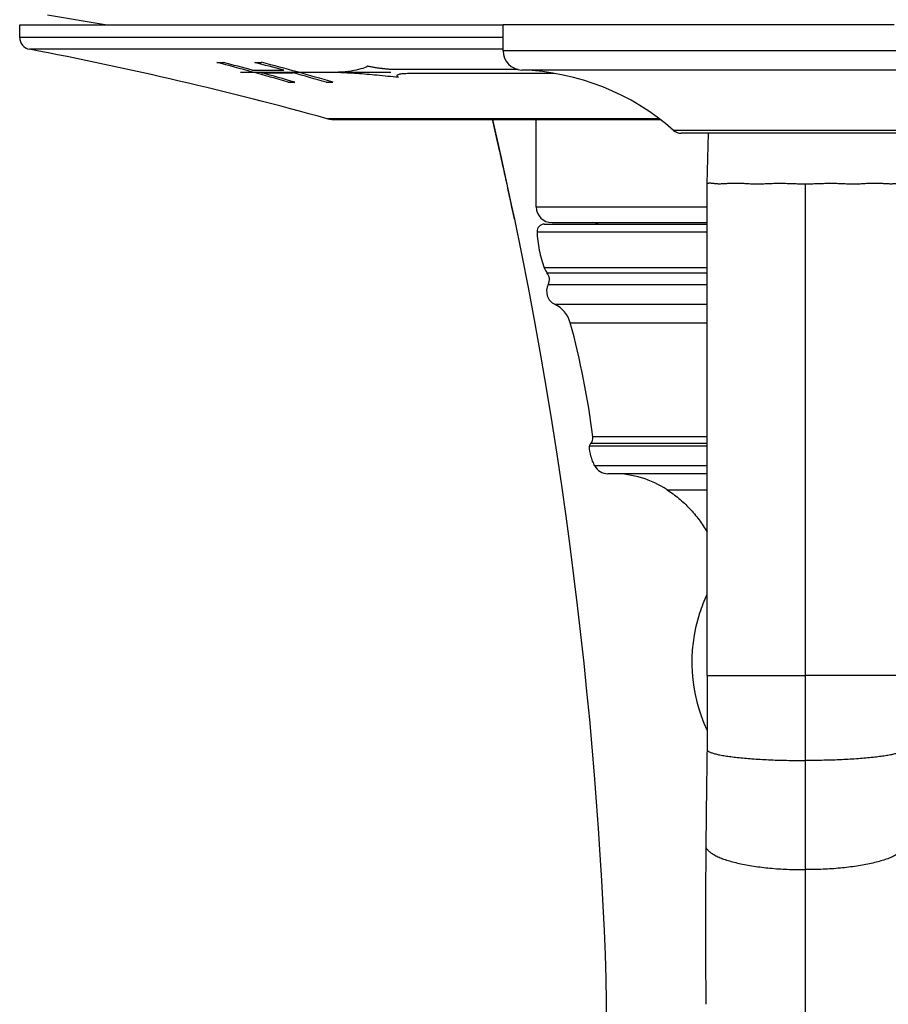
# Model space of a CAD drawing. Units: inches. Extents: x 0 to 34, y 0 to 22.
# Drawn here: x 14.4 to 16.2, y 17.7 to 19.7 of the extents above; entities that cross this region are included whole.
import ezdxf

# ---------------------------------------------------------------- set-up
doc = ezdxf.new("R2010")
doc.units = ezdxf.units.IN
doc.header["$LTSCALE"] = 1.87
doc.header["$MEASUREMENT"] = 0
doc.linetypes.add('PHANTOM', pattern=[0.8, 0.45, -0.05, 0.1, -0.05, 0.1, -0.05])
doc.layers.get('0').update_dxf_attribs({"linetype": 'CONTINUOUS'})
doc.layers.add('DEFAULT_3', color=7, linetype='PHANTOM')

msp = doc.modelspace()

# ---------------------------------------------------------------- linework, layer by layer
at = {"color": 7, "linetype": 'Continuous'}
for p, q in [((14.4188, 19.7427), (14.5421, 19.7221)), ((14.3611, 19.6958), (14.3611, 19.7221)), ((14.3611, 19.7221), (14.3744, 19.7221)), ((14.3744, 19.7221), (14.5421, 19.7221)), ((14.5421, 19.7221), (14.5513, 19.7221)), ((14.5513, 19.7221), (15.0579, 19.7221)), ((15.0579, 19.7221), (15.3611, 19.7221)), ((15.3611, 19.6683), (15.3611, 19.7221)), ((15.3685, 19.7221), (15.3611, 19.7221)), ((15.3611, 19.6683), (15.3611, 19.7221)), ((15.7967, 19.7221), (15.3685, 19.7221)), ((15.8021, 19.7221), (15.7967, 19.7221)), ((15.8143, 19.7221), (15.8021, 19.7221)), ((15.8151, 19.7221), (15.8143, 19.7221)), ((15.9861, 19.7221), (15.8151, 19.7221)), ((16.1572, 19.7221), (15.9861, 19.7221)), ((16.158, 19.7221), (16.1572, 19.7221)), ((16.1702, 19.7221), (16.158, 19.7221)), ((15.0069, 19.5263), (15.6858, 19.5263)), ((15.4299, 19.3451), (15.4299, 19.5263)), ((15.4299, 19.3451), (15.4299, 19.5263)), ((15.7571, 19.4976), (15.7294, 19.4976)), ((15.7863, 19.4976), (15.7571, 19.4976)), ((15.783, 19.3929), (15.7863, 19.4976)), ((15.8143, 19.4976), (15.7863, 19.4976)), ((16.158, 19.4976), (15.8143, 19.4976)), ((16.186, 19.4976), (16.158, 19.4976)), ((15.783, 18.3761), (15.783, 19.3929)), ((15.3846, 19.3195), (15.3846, 19.3197)), ((15.4464, 19.3096), (15.4647, 19.3096)), ((15.4624, 19.3126), (15.5455, 19.3126)), ((15.4624, 19.3126), (15.5469, 19.3126)), ((15.4647, 19.3096), (15.5574, 19.3096)), ((15.5455, 19.3126), (15.5469, 19.3126)), ((15.5469, 19.3126), (15.783, 19.3126)), ((15.5469, 19.3126), (15.783, 19.3126)), ((15.5574, 19.3096), (15.783, 19.3096)), ((15.5903, 18.7932), (15.5776, 18.7932)), ((15.5931, 18.7932), (15.5903, 18.7932)), ((15.783, 18.7932), (15.5931, 18.7932)), ((15.783, 18.3761), (15.783, 18.3064)), ((15.783, 18.3064), (15.783, 18.2221)), ((15.9861, 18.1999), (15.9861, 17.9742)), ((15.9861, 17.9742), (15.9861, 17.6073))]:
    msp.add_line(p, q, dxfattribs=at)
at = {"color": 9, "linetype": 'Continuous'}
for p, q in [((15.3611, 19.6958), (14.3611, 19.6958)), ((15.3611, 19.6712), (14.3814, 19.6712)), ((16.6111, 19.6683), (15.3611, 19.6683)), ((15.7882, 19.6283), (15.3998, 19.6283)), ((15.854, 19.6283), (15.7882, 19.6283)), ((15.8577, 19.6283), (15.854, 19.6283)), ((15.9137, 19.6283), (15.8577, 19.6283)), ((16.0585, 19.6283), (15.9137, 19.6283)), ((16.1146, 19.6283), (16.0585, 19.6283)), ((16.1183, 19.6283), (16.1146, 19.6283)), ((16.1841, 19.6283), (16.1183, 19.6283)), ((14.9984, 19.5276), (14.9976, 19.5276)), ((15.0127, 19.5276), (14.9984, 19.5276)), ((15.6841, 19.5276), (15.0127, 19.5276)), ((15.73, 19.5035), (15.7138, 19.5035)), ((15.7535, 19.5035), (15.73, 19.5035)), ((15.7554, 19.5035), (15.7535, 19.5035)), ((15.7864, 19.5035), (15.7554, 19.5035)), ((15.8143, 19.5035), (15.7864, 19.5035)), ((16.158, 19.5035), (15.8143, 19.5035)), ((16.1858, 19.5035), (16.158, 19.5035)), ((15.9861, 19.3921), (15.9861, 18.3761)), ((15.3846, 19.3197), (15.3805, 19.3389)), ((15.4299, 19.3451), (15.783, 19.3451)), ((15.4314, 19.2939), (15.5669, 19.2939)), ((15.5669, 19.2939), (15.783, 19.2939)), ((15.783, 19.2189), (15.4462, 19.2189)), ((15.452, 19.2089), (15.783, 19.2089)), ((15.4546, 19.1847), (15.783, 19.1847)), ((15.4682, 19.1437), (15.783, 19.1437)), ((15.5003, 19.1051), (15.783, 19.1051)), ((15.783, 18.8695), (15.547, 18.8695)), ((15.783, 18.85), (15.5398, 18.85)), ((15.783, 18.8559), (15.5423, 18.8559)), ((15.783, 18.8095), (15.551, 18.8095)), ((15.7004, 18.7601), (15.783, 18.7601)), ((15.783, 18.3761), (15.8143, 18.3761)), ((15.8143, 18.3761), (15.9861, 18.3761)), ((16.158, 18.3761), (15.9861, 18.3761)), ((15.9861, 18.3761), (15.9861, 18.1999)), ((16.1893, 18.3761), (16.158, 18.3761)), ((15.783, 18.2221), (15.783, 18.2222))]:
    msp.add_line(p, q, dxfattribs=at)
at = {"color": 40, "linetype": 'Continuous'}
for p, q in [((15.3926, 19.6292), (15.1391, 19.6292)), ((15.1636, 19.6215), (15.467, 19.6215))]:
    msp.add_line(p, q, dxfattribs=at)
at = {"color": 7, "linetype": 'Continuous'}
for points in [[(15.3389, 19.5263), (15.3573, 19.4464), (15.3788, 19.347), (15.3846, 19.3195)], [(15.3846, 19.3197), (15.3992, 19.248), (15.4134, 19.175), (15.4267, 19.1038), (15.4392, 19.0343), (15.4509, 18.966), (15.4618, 18.8991), (15.4721, 18.8336), (15.4817, 18.7692), (15.4907, 18.7057), (15.4992, 18.6433), (15.5071, 18.5817), (15.5146, 18.5208), (15.5215, 18.4608), (15.528, 18.4013), (15.534, 18.3426), (15.5396, 18.2847), (15.5448, 18.2273), (15.5496, 18.1706), (15.554, 18.1146), (15.558, 18.0594), (15.5616, 18.0051), (15.5648, 17.9518), (15.5676, 17.8993), (15.57, 17.848), (15.572, 17.7979), (15.5736, 17.7489), (15.5747, 17.7012), (15.5753, 17.6552)], [(15.783, 18.3064), (15.783, 18.2897), (15.783, 18.2713), (15.783, 18.253), (15.783, 18.2347), (15.783, 18.2222)]]:
    msp.add_lwpolyline(points, dxfattribs=at)
for centre, radius, start, end in [((14.3861, 19.6958), 0.025, 180, 259.1422), ((14.3861, 19.6958), 0.025, 180, 259.1422), ((12.8744, 11.8145), 8, 74.60958, 79.14215), ((12.8744, 11.8145), 8, 74.60958, 79.14215), ((15.4011, 19.6683), 0.04, 180, 268.0763), ((15.383, 19.1286), 0.5, 48.5732, 88.0763), ((15.383, 19.1286), 0.5, 48.5732, 88.0763), ((15.0069, 19.5613), 0.035, 254.6096, 270), ((15.0069, 19.5613), 0.035, 254.6096, 270), ((15.7294, 19.5211), 0.0235, 228.5732, 270), ((15.7294, 19.5211), 0.0235, 228.5732, 270), ((15.4624, 19.3451), 0.0325, 180, 270), ((15.4624, 19.3451), 0.0325, 180, 270), ((15.4464, 19.2946), 0.015, 90, 182.5568), ((15.5469, 19.2926), 0.02, 58.3134, 90), ((15.5469, 19.2926), 0.02, 58.3134, 90), ((15.4771, 19.2301), 0.0328, 200.0038, 220.0926), ((15.4352, 19.1949), 0.0219, 332.2797, 40.0926), ((15.4352, 19.1949), 0.0219, 332.2797, 40.0926), ((15.4811, 19.1707), 0.03, 152.2797, 244.4303), ((15.4811, 19.1707), 0.03, 152.2797, 244.4303), ((15.4422, 19.0894), 0.0601, 15.1527, 64.4303), ((15.4422, 19.0894), 0.0601, 15.1527, 64.4303), ((13.8111, 18.6477), 1.75, 7.2825, 15.1527), ((13.8111, 18.6477), 1.75, 7.2825, 15.1527), ((15.531, 18.8675), 0.0162, 314.3488, 7.2825), ((15.5479, 18.8501), 0.0081, 134.3488, 180.8593), ((15.5479, 18.8501), 0.0081, 134.3488, 180.8593), ((15.5776, 18.8232), 0.03, 207.2938, 270), ((15.5776, 18.8232), 0.03, 207.2938, 270), ((15.5903, 18.5932), 0.2, 56.5769, 90), ((15.5903, 18.5932), 0.2, 56.5769, 90), ((16.0804, 18.4034), 0.3288, 154.8045, 162.0575), ((16.0804, 18.4034), 0.3288, 154.8045, 162.0575), ((16.0804, 18.4034), 0.3288, 162.0575, 205.2294), ((16.0804, 18.4034), 0.3288, 162.0575, 205.2294), ((44.7055, 17.7698), 28.926, 179.10404, 179.25938), ((40.8731, 17.8174), 25.0933, 179.25488, 179.5364), ((34.4699, 17.858), 18.69, 179.50221, 180.49779)]:
    msp.add_arc(centre, radius, start, end, dxfattribs=at)
at = {"color": 40, "linetype": 'Continuous'}
for centre, radius, start, end in [((13.4128, 14.4742), 5.3448, 73.6596, 75.3034), ((14.814, 22.1909), 2.5472, 268.9812, 269.2943), ((13.4344, 14.5095), 5.3085, 74.6192, 75.2868), ((14.8137, 22.1917), 2.548, 270.7622, 271.0752), ((13.4984, 14.5051), 5.313, 74.6225, 75.2895), ((13.5067, 14.4768), 5.3421, 73.6638, 75.3084), ((14.8736, 21.9231), 2.2954, 269.2207, 270.8419), ((14.8925, 21.8471), 2.2247, 269.1959, 270.8686), ((13.4269, 14.4824), 5.3367, 73.6363, 74.4086), ((13.4906, 14.4768), 5.3424, 73.6402, 74.4117), ((14.9618, 21.5944), 1.9918, 268.6968, 269.0972), ((14.9614, 21.5974), 1.9948, 270.9752, 271.375)]:
    msp.add_arc(centre, radius, start, end, dxfattribs=at)
at = {"color": 9, "linetype": 'Continuous'}
for centre, radius, start, end in [((7.2507, 17.6397), 8.3055, 12.7792, 13.12976), ((6.8399, 17.5465), 8.7267, 12.5209, 12.77931), ((6.6547, 17.5054), 8.9164, 12.1123, 12.52103), ((6.5725, 17.4877), 9.0005, 11.86941, 12.11238)]:
    msp.add_arc(centre, radius, start, end, dxfattribs=at)
at = {"color": 40, "linetype": 'Continuous'}
for points in [[(15.081, 19.6361), (15.0774, 19.634), (15.0678, 19.6302), (15.0477, 19.6259), (15.0304, 19.6242), (15.0208, 19.6236)], [(15.1391, 19.6292), (15.1371, 19.6292), (15.1327, 19.6293), (15.1257, 19.6297), (15.1184, 19.6303), (15.1108, 19.6311), (15.1031, 19.6321), (15.0955, 19.6333), (15.0881, 19.6346), (15.0833, 19.6356), (15.081, 19.6361)], [(15.0208, 19.6236), (15.0329, 19.6231), (15.0585, 19.6218), (15.1004, 19.6183), (15.13, 19.6152), (15.1449, 19.6134)], [(15.1449, 19.6134), (15.144, 19.614), (15.1427, 19.6151), (15.1419, 19.6167), (15.1425, 19.6181), (15.1444, 19.6193), (15.1475, 19.6203), (15.1518, 19.6209), (15.1571, 19.6214), (15.1613, 19.6215), (15.1636, 19.6215)]]:
    msp.add_open_spline(points, degree=3, dxfattribs=at)
at = {"color": 7, "linetype": 'Continuous'}
for points, knots in [([(15.8142, 19.3926), (15.813, 19.3926), (15.8106, 19.3925), (15.8071, 19.3925), (15.8039, 19.3927), (15.8008, 19.393), (15.7981, 19.3933), (15.7955, 19.3936), (15.7932, 19.3938), (15.7911, 19.394), (15.7892, 19.394), (15.7876, 19.394), (15.7864, 19.3939), (15.7856, 19.3937), (15.785, 19.3936), (15.7846, 19.3935), (15.7842, 19.3934), (15.7838, 19.3932), (15.7835, 19.3931), (15.7833, 19.393), (15.7832, 19.393), (15.7831, 19.3929), (15.783, 19.3929), (15.783, 19.3929), (15.783, 19.3929)], [0, 0, 0, 0, 0.117626, 0.228191, 0.331769, 0.428345, 0.517769, 0.599808, 0.674235, 0.740976, 0.80005, 0.851502, 0.895413, 0.914589, 0.93193, 0.947424, 0.96104, 0.972734, 0.982448, 0.990112, 0.995642, 0.99895, 0.999745, 1, 1, 1, 1]), ([(15.8892, 19.3921), (15.8855, 19.3921), (15.8782, 19.3922), (15.8674, 19.3928), (15.8572, 19.3934), (15.8474, 19.3938), (15.8382, 19.3938), (15.8296, 19.3936), (15.8217, 19.393), (15.8166, 19.3927), (15.8142, 19.3926)], [0, 0, 0, 0, 0.149244, 0.292785, 0.429916, 0.559909, 0.682329, 0.796804, 0.902918, 1, 1, 1, 1]), ([(15.9861, 19.3921), (15.9819, 19.3921), (15.9735, 19.3923), (15.9631, 19.3927), (15.9547, 19.393), (15.9465, 19.3933), (15.9362, 19.3935), (15.9241, 19.3934), (15.9122, 19.393), (15.9006, 19.3924), (15.893, 19.3922), (15.8892, 19.3921)], [0, 0, 0, 0, 0.130093, 0.259801, 0.324322, 0.388519, 0.515701, 0.640906, 0.763728, 0.883639, 1, 1, 1, 1]), ([(16.0831, 19.3921), (16.0794, 19.3922), (16.0717, 19.3924), (16.0601, 19.393), (16.0482, 19.3934), (16.0361, 19.3935), (16.0259, 19.3933), (16.0176, 19.393), (16.0092, 19.3927), (15.9987, 19.3923), (15.9903, 19.3921), (15.9861, 19.3921)], [0, 0, 0, 0, 0.116337, 0.236234, 0.35905, 0.484256, 0.611444, 0.675645, 0.740172, 0.869893, 1, 1, 1, 1]), ([(16.1581, 19.3926), (16.1556, 19.3927), (16.1506, 19.393), (16.1426, 19.3936), (16.1341, 19.3938), (16.1249, 19.3938), (16.1152, 19.3934), (16.1049, 19.3928), (16.0942, 19.3922), (16.0869, 19.3921), (16.0831, 19.3921)], [0, 0, 0, 0, 0.097106, 0.203233, 0.317714, 0.440134, 0.570122, 0.707242, 0.85077, 1, 1, 1, 1]), ([(16.1893, 19.3929), (16.1893, 19.3929), (16.1892, 19.3929), (16.1892, 19.3929), (16.1891, 19.393), (16.189, 19.393), (16.1887, 19.3931), (16.1884, 19.3932), (16.1881, 19.3934), (16.1877, 19.3935), (16.1872, 19.3936), (16.1867, 19.3937), (16.1859, 19.3939), (16.1847, 19.394), (16.183, 19.394), (16.1812, 19.394), (16.1791, 19.3938), (16.1768, 19.3936), (16.1742, 19.3933), (16.1714, 19.393), (16.1684, 19.3927), (16.1652, 19.3925), (16.1617, 19.3925), (16.1593, 19.3926), (16.1581, 19.3926)], [0, 0, 0, 0, 0.000255, 0.00105, 0.004358, 0.009888, 0.017552, 0.027266, 0.03896, 0.052576, 0.068069, 0.08541, 0.104587, 0.148498, 0.19995, 0.259024, 0.325764, 0.400192, 0.482233, 0.571656, 0.66823, 0.771806, 0.882371, 1, 1, 1, 1]), ([(15.4314, 19.2939), (15.4319, 19.2811), (15.435, 19.2556), (15.4419, 19.2308), (15.4462, 19.2189)], [0, 0, 0, 0, 0.502548, 1, 1, 1, 1]), ([(15.4314, 19.2939), (15.4319, 19.2811), (15.435, 19.2556), (15.4419, 19.2308), (15.4462, 19.2189)], [0, 0, 0, 0, 0.502548, 1, 1, 1, 1]), ([(15.551, 18.8095), (15.5493, 18.8127), (15.5463, 18.8192), (15.5417, 18.8325), (15.5399, 18.843), (15.5398, 18.85)], [0, 0, 0, 0, 0.255883, 0.50805, 1, 1, 1, 1]), ([(15.551, 18.8095), (15.5493, 18.8127), (15.5463, 18.8192), (15.5417, 18.8325), (15.5399, 18.843), (15.5398, 18.85)], [0, 0, 0, 0, 0.255883, 0.50805, 1, 1, 1, 1]), ([(15.7004, 18.7601), (15.7089, 18.7546), (15.7251, 18.7425), (15.7474, 18.7218), (15.7671, 18.6984), (15.7781, 18.6812), (15.783, 18.6722)], [0, 0, 0, 0, 0.248836, 0.49784, 0.747731, 1, 1, 1, 1]), ([(15.7004, 18.7601), (15.7089, 18.7546), (15.7251, 18.7425), (15.7474, 18.7218), (15.7671, 18.6984), (15.7781, 18.6812), (15.783, 18.6722)], [0, 0, 0, 0, 0.248836, 0.49784, 0.747731, 1, 1, 1, 1])]:
    msp.add_open_spline(points, degree=3, knots=knots, dxfattribs=at)
at = {"color": 9, "linetype": 'Continuous'}
for points, knots in [([(15.783, 18.2221), (15.7832, 18.2217), (15.7837, 18.2209), (15.7848, 18.2198), (15.7865, 18.2187), (15.7885, 18.2176), (15.791, 18.2166), (15.7952, 18.2151), (15.8014, 18.2133), (15.8103, 18.2114), (15.8207, 18.2096), (15.8326, 18.2078), (15.8512, 18.2056), (15.8773, 18.2034), (15.9113, 18.2014), (15.948, 18.2002), (15.9733, 18.1999), (15.9861, 18.1999)], [0, 0, 0, 0, 0.006223, 0.013841, 0.023164, 0.034339, 0.047436, 0.062485, 0.098486, 0.142342, 0.193806, 0.25241, 0.317634, 0.465643, 0.632749, 0.813083, 1, 1, 1, 1]), ([(16.1893, 18.2221), (16.1891, 18.2217), (16.1886, 18.2209), (16.1874, 18.2198), (16.1858, 18.2187), (16.1838, 18.2176), (16.1813, 18.2166), (16.1771, 18.2151), (16.1708, 18.2133), (16.162, 18.2114), (16.1516, 18.2096), (16.1396, 18.2078), (16.1211, 18.2056), (16.095, 18.2034), (16.061, 18.2014), (16.0242, 18.2002), (15.999, 18.1999), (15.9861, 18.1999)], [0, 0, 0, 0, 0.006223, 0.013841, 0.023164, 0.034339, 0.047436, 0.062485, 0.098486, 0.142342, 0.193806, 0.25241, 0.317634, 0.465643, 0.632749, 0.813083, 1, 1, 1, 1]), ([(15.7806, 18.0204), (15.7814, 18.0187), (15.7839, 18.0152), (15.7889, 18.0106), (15.7954, 18.0061), (15.8035, 18.0018), (15.813, 17.9977), (15.824, 17.9938), (15.8363, 17.9902), (15.8497, 17.9869), (15.8643, 17.9839), (15.8855, 17.9804), (15.9139, 17.977), (15.9495, 17.9746), (15.9738, 17.9742), (15.9861, 17.9742)], [0, 0, 0, 0, 0.026597, 0.057878, 0.094533, 0.136867, 0.184983, 0.238844, 0.298195, 0.362623, 0.431678, 0.504884, 0.66172, 0.828574, 1, 1, 1, 1]), ([(16.1917, 18.0204), (16.1908, 18.0187), (16.1884, 18.0152), (16.1834, 18.0106), (16.1768, 18.0061), (16.1688, 18.0018), (16.1592, 17.9977), (16.1483, 17.9938), (16.136, 17.9902), (16.1225, 17.9869), (16.108, 17.9839), (16.0867, 17.9804), (16.0584, 17.977), (16.0228, 17.9746), (15.9985, 17.9742), (15.9861, 17.9742)], [0, 0, 0, 0, 0.026597, 0.057878, 0.094533, 0.136867, 0.184983, 0.238844, 0.298195, 0.362623, 0.431678, 0.504884, 0.66172, 0.828574, 1, 1, 1, 1])]:
    msp.add_open_spline(points, degree=3, knots=knots, dxfattribs=at)
at = {"layer": 'DEFAULT_3', "color": 2, "linetype": 'PHANTOM'}
msp.add_line((14.8178, 19.6237), (15.1288, 19.6237), dxfattribs=at)

doc.saveas('drawing.dxf')
